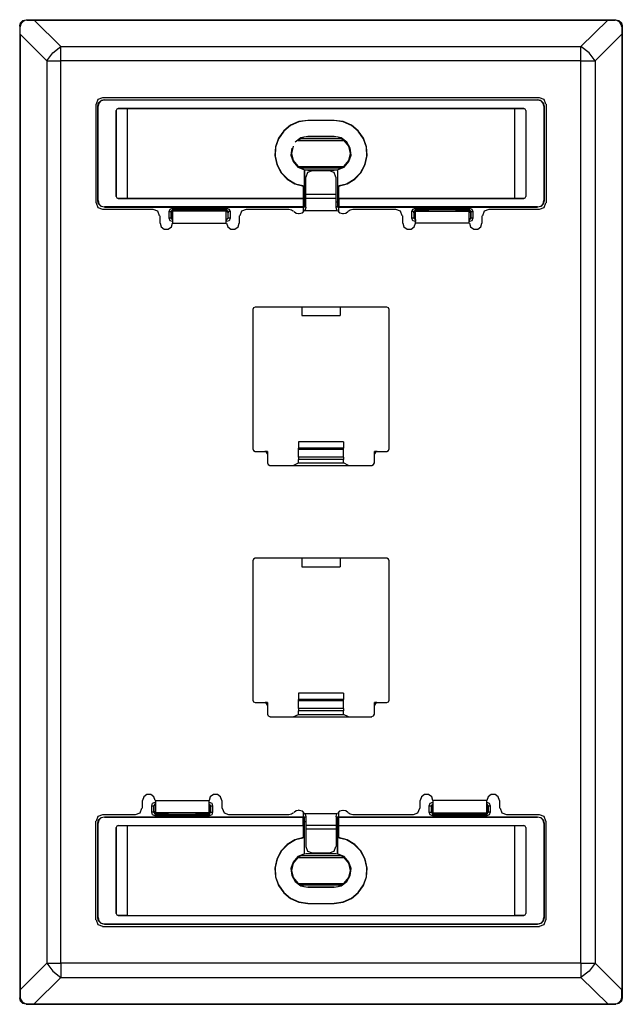
# Model space of a CAD drawing. Extents: x 0.28 to 5.36, y 2.96 to 7.47.
# Drawn here: x 0.28 to 3.04, y 2.96 to 7.47 of the extents above; entities that cross this region are included whole.
import ezdxf

# ---------------------------------------------------------------- set-up
doc = ezdxf.new("R2010")
doc.units = 0
doc.header["$MEASUREMENT"] = 0
doc.layers.add('7', color=7, linetype='CONTINUOUS')

msp = doc.modelspace()

# ---------------------------------------------------------------- linework, layer by layer
at = {"layer": '7'}
for p, q in [((0.2818, 7.439), (0.2858, 7.4534)), ((0.2818, 7.439), (0.2818, 2.9925)), ((0.2844, 7.4351), (0.2818, 7.439)), ((0.2858, 7.4429), (0.2844, 7.4351)), ((0.2844, 7.4009), (0.2844, 7.4351)), ((0.2858, 7.4534), (0.2963, 7.4639)), ((0.2897, 7.4521), (0.2858, 7.4429)), ((0.2963, 7.4587), (0.2897, 7.4521)), ((0.2963, 7.4639), (0.312, 7.4679)), ((0.3054, 7.4639), (0.2963, 7.4587)), ((0.3146, 7.4652), (0.3054, 7.4639)), ((0.312, 7.4679), (3.0077, 7.4679)), ((0.312, 7.4679), (0.3146, 7.4652)), ((0.3146, 7.4652), (0.3487, 7.4652)), ((0.3487, 7.4652), (2.971, 7.4652)), ((0.3487, 7.4652), (0.4695, 7.3445)), ((2.8489, 7.3445), (2.971, 7.4652)), ((2.971, 7.4652), (3.0051, 7.4652)), ((3.0051, 7.4652), (3.0077, 7.4679)), ((3.013, 7.4639), (3.0051, 7.4652)), ((3.0077, 7.4679), (3.0221, 7.4639)), ((3.0221, 7.46), (3.013, 7.4639)), ((3.0221, 7.4639), (3.034, 7.4534)), ((3.0287, 7.4534), (3.0221, 7.46)), ((3.0326, 7.4456), (3.0287, 7.4534)), ((3.0353, 7.4351), (3.0326, 7.4456)), ((3.034, 7.4534), (3.0379, 7.439)), ((3.0379, 7.439), (3.0353, 7.4351)), ((3.0353, 7.4351), (3.0353, 7.4009)), ((3.0379, 7.439), (3.0379, 2.9925)), ((0.4052, 7.2802), (0.2844, 7.4009)), ((0.2844, 7.4009), (0.2844, 3.0293)), ((3.0353, 7.4009), (2.9132, 7.2802)), ((3.0353, 7.4009), (3.0353, 3.0293)), ((0.4341, 7.3156), (0.4695, 7.3445)), ((0.4695, 7.3445), (2.8489, 7.3445)), ((0.4695, 7.3143), (0.4695, 7.3445)), ((2.8856, 7.3156), (2.8489, 7.3445)), ((2.8489, 7.3143), (2.8489, 7.3445)), ((0.4052, 7.2802), (0.4341, 7.3156)), ((0.4695, 7.2802), (0.4695, 7.3143)), ((2.8489, 7.2802), (2.8489, 7.3143)), ((2.9132, 7.2802), (2.8856, 7.3156)), ((0.4052, 7.2802), (0.4052, 3.15)), ((0.4052, 7.2802), (0.4354, 7.2802)), ((0.4354, 7.2802), (0.4695, 7.2802)), ((0.4695, 3.15), (0.4695, 7.2802)), ((2.8489, 7.2802), (0.4695, 7.2802)), ((2.8489, 7.2802), (2.883, 7.2802)), ((2.8489, 3.15), (2.8489, 7.2802)), ((2.883, 7.2802), (2.9132, 7.2802)), ((2.9132, 7.2802), (2.9132, 3.15)), ((0.6296, 7.082), (0.6296, 6.6292)), ((0.6388, 7.103), (0.6309, 7.082)), ((0.6598, 7.1109), (0.6388, 7.103)), ((0.6388, 7.0715), (0.6427, 7.0873)), ((0.644, 7.0859), (0.6401, 7.0715)), ((0.6427, 7.0873), (0.6545, 7.0978)), ((0.6545, 7.0978), (0.644, 7.0859)), ((0.6703, 7.1017), (0.6545, 7.0978)), ((0.6545, 7.0978), (0.669, 7.1017)), ((0.6598, 7.1122), (2.6599, 7.1122)), ((0.669, 7.1017), (0.6703, 7.1017)), ((0.669, 7.1017), (2.6507, 7.1017)), ((0.6703, 7.1017), (2.6494, 7.1017)), ((2.6652, 7.0978), (2.6494, 7.1017)), ((2.6494, 7.1017), (2.6507, 7.1017)), ((2.6507, 7.1017), (2.6652, 7.0978)), ((2.6809, 7.103), (2.6599, 7.1109)), ((2.6757, 7.0859), (2.6652, 7.0978)), ((2.6652, 7.0978), (2.6757, 7.0873)), ((2.6757, 7.0873), (2.6809, 7.0715)), ((2.6796, 7.0715), (2.6757, 7.0859)), ((2.6888, 7.082), (2.6809, 7.103)), ((2.6901, 7.082), (2.6901, 6.6292)), ((0.6401, 7.0715), (0.6388, 7.0715)), ((0.6388, 6.6397), (0.6388, 7.0715)), ((0.6401, 6.641), (0.6401, 7.0715)), ((0.7254, 7.0584), (0.7228, 7.0518)), ((0.7254, 7.0584), (0.7228, 7.0518)), ((0.7228, 7.0518), (0.7228, 6.6594)), ((0.7228, 6.6594), (0.7228, 7.0518)), ((0.732, 7.061), (0.7254, 7.0584)), ((0.732, 7.061), (0.7254, 7.0584)), ((0.732, 7.0623), (2.5877, 7.0623)), ((0.732, 7.0623), (0.732, 7.061)), ((0.732, 7.061), (0.7727, 7.061)), ((0.7727, 7.061), (2.547, 7.061)), ((0.7727, 7.061), (0.7727, 6.6515)), ((2.547, 7.061), (2.5877, 7.061)), ((2.547, 6.6515), (2.547, 7.061)), ((2.5877, 7.0623), (2.5877, 7.061)), ((2.5943, 7.0584), (2.5877, 7.061)), ((2.5943, 7.0584), (2.5877, 7.061)), ((2.5969, 7.0518), (2.5943, 7.0584)), ((2.5969, 7.0518), (2.5943, 7.0584)), ((2.5969, 7.0518), (2.5969, 6.6594)), ((2.5969, 7.0518), (2.5969, 6.6594)), ((2.6809, 7.0715), (2.6796, 7.0715)), ((2.6796, 7.0715), (2.6796, 6.641)), ((2.6809, 7.0715), (2.6809, 6.6397)), ((1.5207, 6.9849), (1.4892, 6.9586)), ((1.5207, 6.9836), (1.4892, 6.9573)), ((1.5588, 7.002), (1.5207, 6.9849)), ((1.5588, 7.0006), (1.5207, 6.9836)), ((1.5995, 7.0072), (1.5588, 7.002)), ((1.5995, 7.0059), (1.5588, 7.0006)), ((1.7202, 7.0072), (1.5995, 7.0072)), ((1.5995, 7.0059), (1.5995, 7.0072)), ((1.7202, 7.0059), (1.5995, 7.0059)), ((1.7202, 7.0072), (1.7202, 7.0059)), ((1.7609, 7.002), (1.7202, 7.0072)), ((1.7609, 7.0006), (1.7202, 7.0059)), ((1.799, 6.9849), (1.7609, 7.002)), ((1.799, 6.9836), (1.7609, 7.0006)), ((1.8305, 6.9586), (1.799, 6.9849)), ((1.8305, 6.9573), (1.799, 6.9836)), ((1.4892, 6.9586), (1.4656, 6.9258)), ((1.4892, 6.9573), (1.4656, 6.9232)), ((1.8541, 6.9258), (1.8305, 6.9586)), ((1.8541, 6.9232), (1.8305, 6.9573)), ((1.4656, 6.9258), (1.4512, 6.8865)), ((1.4656, 6.9232), (1.4525, 6.8851)), ((1.568, 6.9271), (1.5417, 6.9075)), ((1.5535, 6.9153), (1.564, 6.9232)), ((1.5535, 6.9153), (1.7662, 6.9153)), ((1.5811, 6.9298), (1.564, 6.9232)), ((1.7557, 6.9232), (1.564, 6.9232)), ((1.5995, 6.9337), (1.568, 6.9271)), ((1.5995, 6.9324), (1.5811, 6.9298)), ((1.7202, 6.9337), (1.5995, 6.9337)), ((1.5995, 6.9337), (1.5995, 6.9324)), ((1.7202, 6.9324), (1.5995, 6.9324)), ((1.7202, 6.9337), (1.7202, 6.9324)), ((1.7517, 6.9271), (1.7202, 6.9337)), ((1.7386, 6.9298), (1.7202, 6.9324)), ((1.7557, 6.9232), (1.7386, 6.9298)), ((1.778, 6.9075), (1.7517, 6.9271)), ((1.7557, 6.9232), (1.7662, 6.9153)), ((1.7872, 6.8891), (1.7662, 6.9153)), ((1.7937, 6.8799), (1.778, 6.9075)), ((1.8685, 6.8865), (1.8541, 6.9258)), ((1.8672, 6.8851), (1.8541, 6.9232)), ((1.4512, 6.8865), (1.4486, 6.8458)), ((1.4525, 6.8851), (1.4499, 6.8432)), ((1.526, 6.8799), (1.522, 6.8484)), ((1.522, 6.8484), (1.5325, 6.8182)), ((1.5325, 6.8891), (1.5247, 6.8563)), ((1.5247, 6.8563), (1.5325, 6.8235)), ((1.795, 6.8563), (1.7872, 6.8891)), ((1.7872, 6.8235), (1.795, 6.8563)), ((1.7872, 6.8182), (1.7977, 6.8484)), ((1.7977, 6.8484), (1.7937, 6.8799)), ((1.8698, 6.8432), (1.8672, 6.8851)), ((1.8711, 6.8458), (1.8685, 6.8865)), ((1.4486, 6.8458), (1.4577, 6.8051)), ((1.4499, 6.8432), (1.4591, 6.8038)), ((1.4577, 6.8051), (1.4761, 6.7683)), ((1.4591, 6.8038), (1.4787, 6.767)), ((1.5325, 6.8235), (1.5535, 6.7972)), ((1.5325, 6.8182), (1.5535, 6.7933)), ((1.7662, 6.7972), (1.7872, 6.8235)), ((1.7662, 6.7933), (1.7872, 6.8182)), ((1.841, 6.767), (1.8607, 6.8038)), ((1.8436, 6.7683), (1.862, 6.8051)), ((1.8607, 6.8038), (1.8698, 6.8432)), ((1.862, 6.8051), (1.8711, 6.8458)), ((1.4761, 6.7683), (1.505, 6.7382)), ((1.4787, 6.767), (1.5076, 6.7382)), ((1.5535, 6.7959), (1.7662, 6.7959)), ((1.564, 6.788), (1.5535, 6.7959)), ((1.5535, 6.7933), (1.5837, 6.7802)), ((1.564, 6.7893), (1.5811, 6.7828)), ((1.7557, 6.788), (1.564, 6.788)), ((1.5811, 6.7828), (1.5995, 6.7802)), ((1.5837, 6.7802), (1.585, 6.7815)), ((1.5837, 6.7067), (1.5837, 6.7802)), ((1.585, 6.7815), (1.585, 6.6345)), ((1.585, 6.7815), (1.5916, 6.7802)), ((1.5982, 6.7683), (1.5903, 6.7473)), ((1.5916, 6.7802), (1.5995, 6.7802)), ((1.6192, 6.7762), (1.5982, 6.7683)), ((1.7202, 6.7788), (1.5995, 6.7788)), ((1.5995, 6.7788), (1.7202, 6.7788)), ((1.6992, 6.7762), (1.6192, 6.7762)), ((1.7202, 6.7683), (1.6992, 6.7762)), ((1.7202, 6.7802), (1.7386, 6.7828)), ((1.7202, 6.7802), (1.7281, 6.7802)), ((1.7281, 6.7473), (1.7202, 6.7683)), ((1.7281, 6.7802), (1.7347, 6.7815)), ((1.7347, 6.7815), (1.736, 6.7802)), ((1.7347, 6.7815), (1.7347, 6.6345)), ((1.736, 6.7802), (1.7662, 6.7933)), ((1.736, 6.7802), (1.736, 6.7067)), ((1.7386, 6.7828), (1.7557, 6.7893)), ((1.7662, 6.7959), (1.7557, 6.788)), ((1.8121, 6.7382), (1.841, 6.767)), ((1.8147, 6.7382), (1.8436, 6.7683)), ((1.505, 6.7382), (1.5404, 6.7172)), ((1.5076, 6.7382), (1.543, 6.7172)), ((1.5404, 6.7172), (1.5798, 6.7067)), ((1.543, 6.7172), (1.5837, 6.708)), ((1.5903, 6.6673), (1.5903, 6.7473)), ((1.7294, 6.6673), (1.7294, 6.7473)), ((1.736, 6.708), (1.7767, 6.7172)), ((1.7399, 6.7067), (1.7793, 6.7172)), ((1.7767, 6.7172), (1.8121, 6.7382)), ((1.7793, 6.7172), (1.8147, 6.7382)), ((1.5798, 6.7053), (1.5837, 6.7067)), ((1.5798, 6.6515), (1.5798, 6.7053)), ((1.736, 6.7067), (1.7399, 6.7053)), ((1.7399, 6.7053), (1.7399, 6.6515)), ((0.6309, 6.6292), (0.6388, 6.6082)), ((0.6388, 6.6397), (0.6401, 6.641)), ((0.6427, 6.6253), (0.6388, 6.6397)), ((0.6401, 6.641), (0.644, 6.6253)), ((0.6545, 6.6135), (0.6427, 6.6253)), ((0.644, 6.6253), (0.6545, 6.6148)), ((0.7228, 6.6594), (0.7254, 6.6529)), ((0.7228, 6.6594), (0.7254, 6.6529)), ((0.7254, 6.6529), (0.732, 6.6502)), ((0.7254, 6.6529), (0.732, 6.6502)), ((0.732, 6.6502), (1.5785, 6.6502)), ((0.7727, 6.6502), (0.732, 6.6502)), ((0.7727, 6.6515), (0.7727, 6.6502)), ((0.7727, 6.6515), (1.5798, 6.6515)), ((1.5785, 6.6502), (1.5798, 6.6515)), ((1.5785, 6.6502), (1.5785, 6.6109)), ((1.5824, 6.6332), (1.585, 6.6345)), ((1.5824, 6.6332), (1.5824, 6.6319)), ((1.5824, 6.6319), (1.5824, 6.6292)), ((1.5824, 6.6292), (1.5824, 6.6253)), ((1.5824, 6.6253), (1.5824, 6.624)), ((1.5824, 6.624), (1.5824, 6.6135)), ((1.585, 6.6345), (1.5864, 6.6345)), ((1.5864, 6.6345), (1.589, 6.6345)), ((1.7294, 6.6673), (1.5903, 6.6673)), ((1.5903, 6.6542), (1.5903, 6.6673)), ((1.5903, 6.6489), (1.5903, 6.6542)), ((1.7294, 6.6489), (1.5903, 6.6489)), ((1.5903, 6.6384), (1.5903, 6.6489)), ((1.5903, 6.6095), (1.5903, 6.6384)), ((1.7294, 6.6542), (1.7294, 6.6673)), ((1.7294, 6.6489), (1.7294, 6.6542)), ((1.7294, 6.6384), (1.7294, 6.6489)), ((1.7294, 6.6095), (1.7294, 6.6384)), ((1.7307, 6.6345), (1.7333, 6.6345)), ((1.7333, 6.6345), (1.7347, 6.6345)), ((1.7347, 6.6345), (1.736, 6.6332)), ((1.7373, 6.6332), (1.736, 6.6332)), ((1.7373, 6.6319), (1.7373, 6.6332)), ((1.7373, 6.6292), (1.7373, 6.6319)), ((1.7373, 6.6266), (1.7373, 6.6292)), ((1.7373, 6.624), (1.7373, 6.6266)), ((1.7373, 6.6135), (1.7373, 6.624)), ((1.7399, 6.6515), (1.7412, 6.6502)), ((1.7399, 6.6515), (2.547, 6.6515)), ((1.7412, 6.6502), (1.7412, 6.6109)), ((1.7412, 6.6502), (2.5877, 6.6502)), ((2.547, 6.6502), (2.547, 6.6515)), ((2.5877, 6.6502), (2.547, 6.6502)), ((2.5877, 6.6502), (2.5943, 6.6529)), ((2.5877, 6.6502), (2.5943, 6.6529)), ((2.5943, 6.6529), (2.5969, 6.6594)), ((2.5943, 6.6529), (2.5969, 6.6594)), ((2.6652, 6.6148), (2.6757, 6.6253)), ((2.6757, 6.6253), (2.6652, 6.6135)), ((2.6757, 6.6253), (2.6796, 6.641)), ((2.6809, 6.6397), (2.6757, 6.6253)), ((2.6796, 6.641), (2.6809, 6.6397)), ((2.6809, 6.6082), (2.6888, 6.6292)), ((0.6388, 6.6082), (0.6598, 6.6004)), ((0.6545, 6.6148), (0.6703, 6.6109)), ((0.669, 6.6095), (0.6545, 6.6135)), ((0.6598, 6.6004), (0.8921, 6.6004)), ((0.6703, 6.6109), (0.669, 6.6095)), ((0.669, 6.6095), (1.5798, 6.6095)), ((1.5785, 6.6109), (0.6703, 6.6109)), ((0.9131, 6.5912), (0.8921, 6.599)), ((0.921, 6.5702), (0.9131, 6.5912)), ((0.9656, 6.5899), (0.9695, 6.6004)), ((0.9656, 6.5899), (0.9708, 6.5899)), ((0.9656, 6.5597), (0.9656, 6.5899)), ((0.9695, 6.6004), (0.9813, 6.6056)), ((0.9708, 6.5899), (0.9735, 6.5899)), ((0.9813, 6.5977), (0.9735, 6.5899)), ((0.9748, 6.5846), (0.9735, 6.5899)), ((0.9735, 6.5899), (0.9735, 6.5597)), ((0.9826, 6.5925), (0.9748, 6.5846)), ((0.9748, 6.5846), (0.9748, 6.561)), ((0.9813, 6.6056), (0.9813, 6.6004)), ((0.9813, 6.6056), (1.2281, 6.6056)), ((0.9813, 6.6004), (0.9813, 6.5977)), ((0.9813, 6.5977), (0.9826, 6.5925)), ((1.2281, 6.5977), (0.9813, 6.5977)), ((1.0338, 6.5925), (0.9826, 6.5925)), ((1.2268, 6.5912), (0.9826, 6.5912)), ((0.9826, 6.5833), (0.9826, 6.5912)), ((0.9826, 6.5636), (0.9826, 6.5833)), ((1.0338, 6.5925), (1.043, 6.5925)), ((1.043, 6.5925), (1.043, 6.5912)), ((1.1664, 6.5925), (1.1664, 6.5912)), ((1.1664, 6.5925), (1.1756, 6.5925)), ((1.2268, 6.5925), (1.1756, 6.5925)), ((1.2268, 6.5925), (1.2281, 6.5977)), ((1.2346, 6.5846), (1.2268, 6.5925)), ((1.2268, 6.5833), (1.2268, 6.5912)), ((1.2268, 6.5636), (1.2268, 6.5833)), ((1.2281, 6.6056), (1.2281, 6.6004)), ((1.2281, 6.6056), (1.2399, 6.6004)), ((1.2281, 6.6004), (1.2281, 6.5977)), ((1.2359, 6.5899), (1.2281, 6.5977)), ((1.2359, 6.5899), (1.2346, 6.5846)), ((1.2346, 6.561), (1.2346, 6.5846)), ((1.2386, 6.5899), (1.2359, 6.5899)), ((1.2359, 6.5597), (1.2359, 6.5899)), ((1.2438, 6.5899), (1.2386, 6.5899)), ((1.2399, 6.6004), (1.2438, 6.5899)), ((1.2438, 6.5899), (1.2438, 6.5597)), ((1.2963, 6.5912), (1.2884, 6.5702)), ((1.3173, 6.599), (1.2963, 6.5912)), ((1.3173, 6.6004), (1.5129, 6.6004)), ((1.5247, 6.5964), (1.5129, 6.599)), ((1.5339, 6.5899), (1.5247, 6.5964)), ((1.5365, 6.5899), (1.5457, 6.5833)), ((1.5457, 6.5833), (1.5575, 6.5807)), ((1.5601, 6.5794), (1.5575, 6.5794)), ((1.5601, 6.5807), (1.5745, 6.5846)), ((1.5745, 6.5846), (1.585, 6.5951)), ((1.5785, 6.6109), (1.5798, 6.6095)), ((1.5798, 6.6109), (1.5824, 6.6135)), ((1.5798, 6.6109), (1.5903, 6.6109)), ((1.5798, 6.6043), (1.5798, 6.6109)), ((1.5798, 6.5872), (1.5798, 6.6095)), ((1.5798, 6.5872), (1.5798, 6.6043)), ((1.5824, 6.6135), (1.5903, 6.6135)), ((1.589, 6.6017), (1.585, 6.5951)), ((1.585, 6.5951), (1.7333, 6.5951)), ((1.5903, 6.6095), (1.589, 6.6017)), ((1.7294, 6.6135), (1.7373, 6.6135)), ((1.7294, 6.6109), (1.7386, 6.6109)), ((1.7307, 6.603), (1.7294, 6.6095)), ((1.7333, 6.5951), (1.7307, 6.603)), ((1.7347, 6.5951), (1.7452, 6.5846)), ((1.7386, 6.6109), (1.7373, 6.6135)), ((1.7386, 6.6109), (1.7399, 6.6043)), ((1.7399, 6.6095), (1.7412, 6.6109)), ((1.7399, 6.6095), (2.6507, 6.6095)), ((1.7399, 6.6095), (1.7399, 6.5872)), ((1.7399, 6.6043), (1.7399, 6.5872)), ((2.6494, 6.6109), (1.7412, 6.6109)), ((1.7452, 6.5846), (1.7596, 6.5807)), ((1.7596, 6.5794), (1.7609, 6.5794)), ((1.7609, 6.5807), (1.7727, 6.5833)), ((1.7727, 6.5833), (1.7819, 6.5899)), ((1.7937, 6.5964), (1.7845, 6.5899)), ((1.8055, 6.599), (1.7937, 6.5964)), ((1.8055, 6.6004), (2.0024, 6.6004)), ((2.0234, 6.5912), (2.0024, 6.599)), ((2.0313, 6.5702), (2.0234, 6.5912)), ((2.0759, 6.5899), (2.0798, 6.6004)), ((2.0811, 6.5899), (2.0759, 6.5899)), ((2.0759, 6.5597), (2.0759, 6.5899)), ((2.0798, 6.6004), (2.0916, 6.6056)), ((2.0838, 6.5899), (2.0811, 6.5899)), ((2.0916, 6.5977), (2.0838, 6.5899)), ((2.0851, 6.5846), (2.0838, 6.5899)), ((2.0838, 6.5899), (2.0838, 6.5597)), ((2.0929, 6.5925), (2.0851, 6.5846)), ((2.0851, 6.5846), (2.0851, 6.561)), ((2.0916, 6.6004), (2.0916, 6.6056)), ((2.0916, 6.6056), (2.3384, 6.6056)), ((2.0916, 6.5977), (2.0916, 6.6004)), ((2.0916, 6.5977), (2.0929, 6.5925)), ((2.3384, 6.5977), (2.0916, 6.5977)), ((2.0916, 6.5912), (2.3371, 6.5912)), ((2.0916, 6.5833), (2.0916, 6.5912)), ((2.0916, 6.5636), (2.0916, 6.5833)), ((2.1441, 6.5925), (2.0929, 6.5925)), ((2.1441, 6.5925), (2.152, 6.5925)), ((2.152, 6.5925), (2.1533, 6.5912)), ((2.2767, 6.5925), (2.2754, 6.5912)), ((2.2767, 6.5925), (2.2846, 6.5925)), ((2.3371, 6.5925), (2.2846, 6.5925)), ((2.3371, 6.5925), (2.3384, 6.5977)), ((2.3449, 6.5846), (2.3371, 6.5925)), ((2.3371, 6.5833), (2.3371, 6.5912)), ((2.3371, 6.5636), (2.3371, 6.5833)), ((2.3384, 6.6004), (2.3384, 6.6056)), ((2.3384, 6.6056), (2.3502, 6.6004)), ((2.3384, 6.5977), (2.3384, 6.6004)), ((2.3462, 6.5899), (2.3384, 6.5977)), ((2.3462, 6.5899), (2.3449, 6.5846)), ((2.3449, 6.561), (2.3449, 6.5846)), ((2.3462, 6.5899), (2.3489, 6.5899)), ((2.3462, 6.5597), (2.3462, 6.5899)), ((2.3489, 6.5899), (2.3541, 6.5899)), ((2.3502, 6.6004), (2.3541, 6.5899)), ((2.3541, 6.5899), (2.3541, 6.5597)), ((2.4066, 6.5912), (2.3987, 6.5702)), ((2.4276, 6.599), (2.4066, 6.5912)), ((2.4276, 6.6004), (2.6599, 6.6004)), ((2.6494, 6.6109), (2.6652, 6.6148)), ((2.6507, 6.6095), (2.6494, 6.6109)), ((2.6652, 6.6135), (2.6507, 6.6095)), ((2.6599, 6.6004), (2.6809, 6.6082)), ((0.9223, 6.5702), (0.9223, 6.5374)), ((0.9236, 6.5374), (0.9288, 6.5203)), ((0.9708, 6.5597), (0.9656, 6.5597)), ((0.9695, 6.5479), (0.9656, 6.5597)), ((0.9813, 6.5439), (0.9695, 6.5479)), ((0.9735, 6.5597), (0.9708, 6.5597)), ((0.9735, 6.5597), (0.9748, 6.561)), ((0.9735, 6.5597), (0.9813, 6.5518)), ((0.9748, 6.561), (0.9826, 6.5531)), ((0.9761, 6.5203), (0.9813, 6.5374)), ((0.9813, 6.5518), (0.9813, 6.5492)), ((0.9826, 6.5518), (0.9813, 6.5518)), ((0.9813, 6.5518), (0.9826, 6.5518)), ((0.9813, 6.5492), (0.9813, 6.5439)), ((0.9826, 6.5439), (0.9813, 6.5439)), ((0.9826, 6.5374), (0.9826, 6.5636)), ((0.9826, 6.5374), (1.2268, 6.5374)), ((1.2268, 6.5374), (1.2268, 6.5636)), ((1.2268, 6.5531), (1.2346, 6.561)), ((1.2281, 6.5518), (1.2268, 6.5518)), ((1.2268, 6.5518), (1.2281, 6.5518)), ((1.2281, 6.5439), (1.2268, 6.5439)), ((1.2281, 6.5518), (1.2359, 6.5597)), ((1.2281, 6.5492), (1.2281, 6.5518)), ((1.2281, 6.5439), (1.2281, 6.5492)), ((1.2399, 6.5479), (1.2281, 6.5439)), ((1.2281, 6.5374), (1.2333, 6.5203)), ((1.2346, 6.561), (1.2359, 6.5597)), ((1.2386, 6.5597), (1.2359, 6.5597)), ((1.2438, 6.5597), (1.2386, 6.5597)), ((1.2438, 6.5597), (1.2399, 6.5479)), ((1.2806, 6.5203), (1.2858, 6.5374)), ((1.2871, 6.5374), (1.2871, 6.5702)), ((2.0326, 6.5702), (2.0326, 6.5374)), ((2.0339, 6.5374), (2.0391, 6.5203)), ((2.0811, 6.5597), (2.0759, 6.5597)), ((2.0798, 6.5479), (2.0759, 6.5597)), ((2.0916, 6.5439), (2.0798, 6.5479)), ((2.0838, 6.5597), (2.0811, 6.5597)), ((2.0838, 6.5597), (2.0851, 6.561)), ((2.0838, 6.5597), (2.0916, 6.5518)), ((2.0851, 6.561), (2.0929, 6.5531)), ((2.0864, 6.5203), (2.0916, 6.5374)), ((2.0916, 6.5374), (2.0916, 6.5636)), ((2.0916, 6.5518), (2.0916, 6.5492)), ((2.0916, 6.5492), (2.0916, 6.5439)), ((2.3371, 6.5374), (2.0916, 6.5374)), ((2.3371, 6.5374), (2.3371, 6.5636)), ((2.3371, 6.5531), (2.3449, 6.561)), ((2.3371, 6.5518), (2.3384, 6.5518)), ((2.3384, 6.5518), (2.3371, 6.5518)), ((2.3384, 6.5439), (2.3371, 6.5439)), ((2.3384, 6.5518), (2.3462, 6.5597)), ((2.3384, 6.5492), (2.3384, 6.5518)), ((2.3384, 6.5439), (2.3384, 6.5492)), ((2.3502, 6.5479), (2.3384, 6.5439)), ((2.3384, 6.5374), (2.3436, 6.5203)), ((2.3449, 6.561), (2.3462, 6.5597)), ((2.3489, 6.5597), (2.3462, 6.5597)), ((2.3541, 6.5597), (2.3489, 6.5597)), ((2.3541, 6.5597), (2.3502, 6.5479)), ((2.3909, 6.5203), (2.3961, 6.5374)), ((2.3974, 6.5374), (2.3974, 6.5702)), ((0.9288, 6.5203), (0.9433, 6.5098)), ((0.9433, 6.5098), (0.9616, 6.5098)), ((0.9616, 6.5098), (0.9761, 6.5203)), ((1.2333, 6.5203), (1.2478, 6.5098)), ((1.2478, 6.5098), (1.2661, 6.5098)), ((1.2661, 6.5098), (1.2806, 6.5203)), ((2.0391, 6.5203), (2.0536, 6.5098)), ((2.0536, 6.5098), (2.0719, 6.5098)), ((2.0719, 6.5098), (2.0864, 6.5203)), ((2.3436, 6.5203), (2.3581, 6.5098)), ((2.3581, 6.5098), (2.3764, 6.5098)), ((2.3764, 6.5098), (2.3909, 6.5203)), ((1.3514, 6.1489), (1.3475, 6.141)), ((1.3475, 6.141), (1.3475, 5.5045)), ((1.3593, 6.1528), (1.3514, 6.1489)), ((1.9604, 6.1528), (1.3593, 6.1528)), ((1.5719, 6.1528), (1.5719, 6.1148)), ((1.7478, 6.1528), (1.7478, 6.1148)), ((1.9683, 6.1489), (1.9604, 6.1528)), ((1.9722, 6.141), (1.9683, 6.1489)), ((1.9722, 5.5045), (1.9722, 6.141)), ((1.5719, 6.1148), (1.7478, 6.1148)), ((1.3475, 5.5045), (1.3514, 5.4966)), ((1.7622, 5.536), (1.5562, 5.536)), ((1.5562, 5.536), (1.5562, 5.5071)), ((1.5562, 5.5019), (1.5562, 5.5071)), ((1.7622, 5.5071), (1.5562, 5.5071)), ((1.5562, 5.5019), (1.7622, 5.5019)), ((1.5575, 5.4848), (1.5562, 5.5019)), ((1.7622, 5.536), (1.7622, 5.5071)), ((1.7622, 5.5019), (1.7622, 5.5071)), ((1.7622, 5.4848), (1.7622, 5.5019)), ((1.9683, 5.4966), (1.9722, 5.5045)), ((1.3514, 5.4966), (1.3593, 5.4927)), ((1.3593, 5.4927), (1.4026, 5.4927)), ((1.4026, 5.4927), (1.4144, 5.4927)), ((1.4105, 5.4887), (1.4026, 5.4927)), ((1.4144, 5.4927), (1.4052, 5.4927)), ((1.4144, 5.4809), (1.4105, 5.4887)), ((1.4144, 5.4927), (1.4144, 5.4835)), ((1.4144, 5.4809), (1.4144, 5.4927)), ((1.4144, 5.4809), (1.4144, 5.4402)), ((1.5575, 5.4664), (1.5575, 5.4848)), ((1.7622, 5.4664), (1.5575, 5.4664)), ((1.5575, 5.4664), (1.5575, 5.4546)), ((1.7622, 5.4546), (1.5575, 5.4546)), ((1.5575, 5.4441), (1.5575, 5.4546)), ((1.7622, 5.4664), (1.7622, 5.4848)), ((1.7622, 5.4664), (1.7622, 5.4546)), ((1.7622, 5.4441), (1.7622, 5.4546)), ((1.9145, 5.4927), (1.9053, 5.4927)), ((1.9053, 5.4835), (1.9053, 5.4927)), ((1.9053, 5.4927), (1.9053, 5.4809)), ((1.9053, 5.4927), (1.9171, 5.4927)), ((1.9092, 5.4887), (1.9053, 5.4809)), ((1.9053, 5.4402), (1.9053, 5.4809)), ((1.9171, 5.4927), (1.9092, 5.4887)), ((1.9171, 5.4927), (1.9604, 5.4927)), ((1.9604, 5.4927), (1.9683, 5.4966)), ((1.4144, 5.4402), (1.4184, 5.4323)), ((1.4184, 5.4323), (1.4262, 5.4284)), ((1.4262, 5.4284), (1.8921, 5.4284)), ((1.5325, 5.4284), (1.5562, 5.4402)), ((1.5562, 5.4402), (1.5575, 5.4441)), ((1.5562, 5.4402), (1.7635, 5.4402)), ((1.7635, 5.4402), (1.7622, 5.4441)), ((1.7858, 5.4284), (1.7635, 5.4402)), ((1.8921, 5.4284), (1.9, 5.4323)), ((1.9, 5.4323), (1.904, 5.4402)), ((1.3593, 5.0031), (1.3514, 4.9992)), ((1.9604, 5.0031), (1.3593, 5.0031)), ((1.5719, 5.0031), (1.5719, 4.9638)), ((1.7478, 5.0031), (1.7478, 4.9638)), ((1.9683, 4.9992), (1.9604, 5.0031)), ((1.3514, 4.9992), (1.3475, 4.9913)), ((1.3475, 4.9913), (1.3475, 4.3548)), ((1.5719, 4.9638), (1.7478, 4.9638)), ((1.9722, 4.9913), (1.9683, 4.9992)), ((1.9722, 4.3548), (1.9722, 4.9913)), ((1.7622, 4.3863), (1.5562, 4.3863)), ((1.5562, 4.3863), (1.5562, 4.3574)), ((1.7622, 4.3863), (1.7622, 4.3574)), ((1.3475, 4.3548), (1.3514, 4.3469)), ((1.3514, 4.3469), (1.3593, 4.343)), ((1.3593, 4.343), (1.4026, 4.343)), ((1.4026, 4.343), (1.4144, 4.343)), ((1.4105, 4.3391), (1.4026, 4.343)), ((1.4144, 4.343), (1.4052, 4.343)), ((1.4144, 4.3312), (1.4105, 4.3391)), ((1.4144, 4.343), (1.4144, 4.3325)), ((1.4144, 4.3312), (1.4144, 4.343)), ((1.4144, 4.3312), (1.4144, 4.2905)), ((1.5562, 4.3522), (1.5562, 4.3574)), ((1.7622, 4.3574), (1.5562, 4.3574)), ((1.5562, 4.3522), (1.7622, 4.3522)), ((1.5575, 4.3351), (1.5562, 4.3522)), ((1.5575, 4.3154), (1.5575, 4.3351)), ((1.7622, 4.3522), (1.7622, 4.3574)), ((1.7622, 4.3351), (1.7622, 4.3522)), ((1.7622, 4.3154), (1.7622, 4.3351)), ((1.9145, 4.343), (1.9053, 4.343)), ((1.9053, 4.3325), (1.9053, 4.343)), ((1.9053, 4.343), (1.9053, 4.3312)), ((1.9053, 4.343), (1.9171, 4.343)), ((1.9092, 4.3391), (1.9053, 4.3312)), ((1.9053, 4.2905), (1.9053, 4.3312)), ((1.9171, 4.343), (1.9092, 4.3391)), ((1.9171, 4.343), (1.9604, 4.343)), ((1.9604, 4.343), (1.9683, 4.3469)), ((1.9683, 4.3469), (1.9722, 4.3548)), ((1.4144, 4.2905), (1.4184, 4.2826)), ((1.4184, 4.2826), (1.4262, 4.2787)), ((1.5325, 4.2774), (1.5562, 4.2892)), ((1.5562, 4.2892), (1.5575, 4.2944)), ((1.5562, 4.2892), (1.7635, 4.2892)), ((1.7622, 4.3154), (1.5575, 4.3154)), ((1.5575, 4.3154), (1.5575, 4.3049)), ((1.7622, 4.3049), (1.5575, 4.3049)), ((1.5575, 4.2944), (1.5575, 4.3049)), ((1.7622, 4.3154), (1.7622, 4.3049)), ((1.7622, 4.2944), (1.7622, 4.3049)), ((1.7635, 4.2892), (1.7622, 4.2944)), ((1.7858, 4.2774), (1.7635, 4.2892)), ((1.8921, 4.2787), (1.9, 4.2826)), ((1.9, 4.2826), (1.904, 4.2905)), ((1.4262, 4.2774), (1.8921, 4.2774)), ((0.8632, 3.9217), (0.8488, 3.9112)), ((0.8816, 3.9217), (0.8632, 3.9217)), ((0.896, 3.9112), (0.8816, 3.9217)), ((1.1677, 3.9217), (1.1533, 3.9112)), ((1.1861, 3.9217), (1.1677, 3.9217)), ((1.2005, 3.9112), (1.1861, 3.9217)), ((2.1336, 3.9217), (2.1192, 3.9112)), ((2.152, 3.9217), (2.1336, 3.9217)), ((2.1664, 3.9112), (2.152, 3.9217)), ((2.4381, 3.9217), (2.4237, 3.9112)), ((2.4565, 3.9217), (2.4381, 3.9217)), ((2.4709, 3.9112), (2.4565, 3.9217)), ((0.8422, 3.8942), (0.8422, 3.86)), ((0.8488, 3.9112), (0.8435, 3.8942)), ((0.8855, 3.8705), (0.8895, 3.8823)), ((0.8895, 3.8823), (0.9013, 3.8876)), ((0.9013, 3.8797), (0.8934, 3.8705)), ((0.9026, 3.8771), (0.8947, 3.8692)), ((0.9013, 3.8942), (0.896, 3.9112)), ((0.9013, 3.8876), (0.9026, 3.8876)), ((0.9013, 3.8876), (0.9013, 3.881)), ((0.9013, 3.881), (0.9013, 3.8797)), ((0.9026, 3.8797), (0.9013, 3.8797)), ((0.9013, 3.8797), (0.9026, 3.8784)), ((0.9026, 3.8942), (1.1467, 3.8942)), ((0.9026, 3.8942), (0.9026, 3.8666)), ((1.1467, 3.8942), (1.1467, 3.8666)), ((1.1467, 3.8876), (1.148, 3.8876)), ((1.1467, 3.8784), (1.148, 3.8797)), ((1.148, 3.8797), (1.1467, 3.8797)), ((1.1546, 3.8692), (1.1467, 3.8771)), ((1.1533, 3.9112), (1.148, 3.8942)), ((1.148, 3.881), (1.148, 3.8876)), ((1.148, 3.8876), (1.1598, 3.8823)), ((1.148, 3.8797), (1.148, 3.881)), ((1.1559, 3.8705), (1.148, 3.8797)), ((1.1598, 3.8823), (1.1638, 3.8705)), ((1.2058, 3.8942), (1.2005, 3.9112)), ((1.2071, 3.86), (1.2071, 3.8942)), ((2.1126, 3.8942), (2.1126, 3.86)), ((2.1192, 3.9112), (2.1139, 3.8942)), ((2.1546, 3.8705), (2.1599, 3.8823)), ((2.1599, 3.8823), (2.1717, 3.8876)), ((2.1717, 3.8797), (2.1638, 3.8705)), ((2.173, 3.8771), (2.1651, 3.8692)), ((2.1717, 3.8942), (2.1664, 3.9112)), ((2.4171, 3.8942), (2.1717, 3.8942)), ((2.1717, 3.8942), (2.1717, 3.8666)), ((2.1717, 3.8876), (2.1717, 3.881)), ((2.1717, 3.881), (2.1717, 3.8797)), ((2.1717, 3.8797), (2.1717, 3.8784)), ((2.4171, 3.8942), (2.4171, 3.8666)), ((2.4171, 3.8876), (2.4184, 3.8876)), ((2.4171, 3.8784), (2.4184, 3.8797)), ((2.4184, 3.8797), (2.4171, 3.8797)), ((2.425, 3.8692), (2.4171, 3.8771)), ((2.4237, 3.9112), (2.4184, 3.8942)), ((2.4184, 3.881), (2.4184, 3.8876)), ((2.4184, 3.8876), (2.4289, 3.8823)), ((2.4184, 3.8797), (2.4184, 3.881)), ((2.4263, 3.8705), (2.4184, 3.8797)), ((2.4289, 3.8823), (2.4342, 3.8705)), ((2.4762, 3.8942), (2.4709, 3.9112)), ((2.4775, 3.86), (2.4775, 3.8942)), ((0.6598, 3.8298), (0.6388, 3.822)), ((0.6598, 3.8312), (0.812, 3.8312)), ((0.812, 3.8312), (0.833, 3.839)), ((0.833, 3.839), (0.8409, 3.86)), ((0.8855, 3.8705), (0.8908, 3.8705)), ((0.8855, 3.8417), (0.8855, 3.8705)), ((0.8908, 3.8417), (0.8855, 3.8417)), ((0.8895, 3.8298), (0.8855, 3.8417)), ((0.9013, 3.8246), (0.8895, 3.8298)), ((0.8908, 3.8705), (0.8934, 3.8705)), ((0.8934, 3.8417), (0.8908, 3.8417)), ((0.8947, 3.8692), (0.8934, 3.8705)), ((0.8934, 3.8705), (0.8934, 3.8417)), ((0.8934, 3.8417), (0.8947, 3.8456)), ((0.8934, 3.8417), (0.9013, 3.8325)), ((0.8947, 3.8692), (0.8947, 3.8456)), ((0.8947, 3.8456), (0.9026, 3.8377)), ((0.9026, 3.8377), (0.9013, 3.8325)), ((0.9013, 3.8325), (0.9013, 3.8312)), ((0.9013, 3.8325), (1.148, 3.8325)), ((0.9013, 3.8312), (0.9013, 3.8246)), ((0.9026, 3.8666), (0.9026, 3.8469)), ((0.9026, 3.8469), (0.9026, 3.839)), ((1.1467, 3.839), (0.9026, 3.839)), ((0.9026, 3.8377), (0.9551, 3.8377)), ((0.963, 3.8377), (0.9551, 3.8377)), ((0.963, 3.8377), (0.963, 3.839)), ((1.0863, 3.8377), (1.0863, 3.839)), ((1.0955, 3.8377), (1.0863, 3.8377)), ((1.0955, 3.8377), (1.1467, 3.8377)), ((1.1467, 3.8666), (1.1467, 3.8469)), ((1.1467, 3.8469), (1.1467, 3.839)), ((1.1467, 3.8377), (1.1546, 3.8456)), ((1.148, 3.8325), (1.1467, 3.8377)), ((1.148, 3.8325), (1.1559, 3.8417)), ((1.148, 3.8325), (1.148, 3.8312)), ((1.148, 3.8312), (1.148, 3.8246)), ((1.1598, 3.8298), (1.148, 3.8246)), ((1.1559, 3.8705), (1.1546, 3.8692)), ((1.1546, 3.8456), (1.1546, 3.8692)), ((1.1546, 3.8456), (1.1559, 3.8417)), ((1.1559, 3.8705), (1.1585, 3.8705)), ((1.1559, 3.8417), (1.1559, 3.8705)), ((1.1559, 3.8417), (1.1585, 3.8417)), ((1.1585, 3.8705), (1.1638, 3.8705)), ((1.1585, 3.8417), (1.1638, 3.8417)), ((1.1638, 3.8417), (1.1598, 3.8298)), ((1.1638, 3.8705), (1.1638, 3.8417)), ((1.2084, 3.86), (1.2163, 3.839)), ((1.2163, 3.839), (1.2373, 3.8312)), ((1.2373, 3.8312), (1.5129, 3.8312)), ((1.5129, 3.8312), (1.5247, 3.8338)), ((1.5247, 3.8338), (1.5339, 3.8403)), ((1.5457, 3.8469), (1.5365, 3.8403)), ((1.5575, 3.8495), (1.5457, 3.8469)), ((1.5601, 3.8508), (1.5575, 3.8508)), ((1.5745, 3.8456), (1.5601, 3.8495)), ((1.585, 3.8351), (1.5745, 3.8456)), ((1.5798, 3.8272), (1.5798, 3.843)), ((1.5798, 3.8207), (1.5798, 3.843)), ((1.585, 3.8351), (1.7333, 3.8351)), ((1.585, 3.8351), (1.589, 3.8272)), ((1.7294, 3.8207), (1.7307, 3.8298)), ((1.7307, 3.8298), (1.7333, 3.8351)), ((1.7452, 3.8456), (1.7347, 3.8351)), ((1.7399, 3.843), (1.7399, 3.8272)), ((1.7399, 3.843), (1.7399, 3.8207)), ((1.7596, 3.8495), (1.7452, 3.8456)), ((1.7596, 3.8508), (1.7609, 3.8508)), ((1.7727, 3.8469), (1.7609, 3.8495)), ((1.7819, 3.8403), (1.7727, 3.8469)), ((1.7845, 3.8403), (1.7937, 3.8338)), ((1.7937, 3.8338), (1.8055, 3.8312)), ((1.8055, 3.8312), (2.0824, 3.8312)), ((2.0824, 3.8312), (2.1034, 3.839)), ((2.1034, 3.839), (2.1113, 3.86)), ((2.1546, 3.8705), (2.1612, 3.8705)), ((2.1546, 3.8417), (2.1546, 3.8705)), ((2.1546, 3.8417), (2.1612, 3.8417)), ((2.1599, 3.8298), (2.1546, 3.8417)), ((2.1717, 3.8246), (2.1599, 3.8298)), ((2.1612, 3.8705), (2.1638, 3.8705)), ((2.1612, 3.8417), (2.1638, 3.8417)), ((2.1651, 3.8692), (2.1638, 3.8705)), ((2.1638, 3.8705), (2.1638, 3.8417)), ((2.1638, 3.8417), (2.1651, 3.8456)), ((2.1638, 3.8417), (2.1717, 3.8325)), ((2.1651, 3.8692), (2.1651, 3.8456)), ((2.1651, 3.8456), (2.173, 3.8377)), ((2.1717, 3.8666), (2.1717, 3.8469)), ((2.1717, 3.8469), (2.1717, 3.839)), ((2.1717, 3.839), (2.4171, 3.839)), ((2.173, 3.8377), (2.1717, 3.8325)), ((2.1717, 3.8312), (2.1717, 3.8325)), ((2.1717, 3.8325), (2.4184, 3.8325)), ((2.1717, 3.8246), (2.1717, 3.8312)), ((2.173, 3.8377), (2.2242, 3.8377)), ((2.2321, 3.8377), (2.2242, 3.8377)), ((2.2321, 3.8377), (2.2334, 3.839)), ((2.3567, 3.8377), (2.3554, 3.839)), ((2.3646, 3.8377), (2.3567, 3.8377)), ((2.3646, 3.8377), (2.4171, 3.8377)), ((2.4171, 3.8666), (2.4171, 3.8469)), ((2.4171, 3.8469), (2.4171, 3.839)), ((2.4171, 3.8377), (2.425, 3.8456)), ((2.4184, 3.8325), (2.4171, 3.8377)), ((2.4184, 3.8325), (2.4263, 3.8417)), ((2.4184, 3.8312), (2.4184, 3.8325)), ((2.4184, 3.8246), (2.4184, 3.8312)), ((2.4289, 3.8298), (2.4184, 3.8246)), ((2.4263, 3.8705), (2.425, 3.8692)), ((2.425, 3.8456), (2.425, 3.8692)), ((2.425, 3.8456), (2.4263, 3.8417)), ((2.4263, 3.8705), (2.4289, 3.8705)), ((2.4263, 3.8417), (2.4263, 3.8705)), ((2.4289, 3.8417), (2.4263, 3.8417)), ((2.4289, 3.8705), (2.4342, 3.8705)), ((2.4342, 3.8417), (2.4289, 3.8417)), ((2.4342, 3.8417), (2.4289, 3.8298)), ((2.4342, 3.8705), (2.4342, 3.8417)), ((2.4788, 3.86), (2.4867, 3.839)), ((2.4867, 3.839), (2.5077, 3.8312)), ((2.5077, 3.8312), (2.6599, 3.8312)), ((2.6809, 3.822), (2.6599, 3.8298)), ((0.6296, 3.3482), (0.6296, 3.801)), ((0.6388, 3.822), (0.6309, 3.801)), ((0.6388, 3.7905), (0.6427, 3.8062)), ((0.6401, 3.7905), (0.6388, 3.7905)), ((0.6388, 3.3587), (0.6388, 3.7905)), ((0.644, 3.8049), (0.6401, 3.7905)), ((0.6401, 3.36), (0.6401, 3.7905)), ((0.6427, 3.8062), (0.6545, 3.8167)), ((0.6545, 3.8154), (0.644, 3.8049)), ((0.6545, 3.8167), (0.669, 3.8207)), ((0.6703, 3.8193), (0.6545, 3.8154)), ((0.669, 3.8207), (0.6703, 3.8193)), ((0.669, 3.8207), (1.5798, 3.8207)), ((0.6703, 3.8193), (1.5785, 3.8193)), ((1.148, 3.8246), (0.9013, 3.8246)), ((1.5798, 3.8207), (1.5785, 3.8193)), ((1.5785, 3.7813), (1.5785, 3.8193)), ((1.5798, 3.8193), (1.5798, 3.8272)), ((1.5903, 3.8193), (1.5798, 3.8193)), ((1.5798, 3.8193), (1.5824, 3.818)), ((1.5903, 3.818), (1.5824, 3.818)), ((1.5824, 3.818), (1.5824, 3.8075)), ((1.5824, 3.8075), (1.5824, 3.8036)), ((1.5824, 3.8036), (1.5824, 3.801)), ((1.5824, 3.801), (1.5824, 3.7983)), ((1.5824, 3.7983), (1.5824, 3.797)), ((1.585, 3.7957), (1.5824, 3.797)), ((1.5864, 3.797), (1.585, 3.797)), ((1.585, 3.65), (1.585, 3.7957)), ((1.589, 3.797), (1.5864, 3.797)), ((1.589, 3.8272), (1.5903, 3.8207)), ((1.5903, 3.8207), (1.5903, 3.7931)), ((1.5903, 3.7931), (1.5903, 3.7813)), ((1.7294, 3.8207), (1.7294, 3.7931)), ((1.7386, 3.8193), (1.7294, 3.8193)), ((1.7373, 3.818), (1.7294, 3.818)), ((1.7294, 3.7931), (1.7294, 3.7813)), ((1.7333, 3.797), (1.7307, 3.797)), ((1.7347, 3.797), (1.7333, 3.797)), ((1.736, 3.797), (1.7347, 3.7957)), ((1.7347, 3.65), (1.7347, 3.7957)), ((1.736, 3.797), (1.7373, 3.797)), ((1.7386, 3.8193), (1.7373, 3.818)), ((1.7373, 3.8075), (1.7373, 3.818)), ((1.7373, 3.8049), (1.7373, 3.8075)), ((1.7373, 3.8023), (1.7373, 3.8049)), ((1.7373, 3.7997), (1.7373, 3.8023)), ((1.7373, 3.797), (1.7373, 3.7997)), ((1.7399, 3.8272), (1.7386, 3.8193)), ((1.7412, 3.8193), (1.7399, 3.8207)), ((1.7399, 3.8207), (2.6507, 3.8207)), ((1.7412, 3.8193), (2.6494, 3.8193)), ((1.7412, 3.7813), (1.7412, 3.8193)), ((2.4184, 3.8246), (2.1717, 3.8246)), ((2.6494, 3.8193), (2.6507, 3.8207)), ((2.6652, 3.8154), (2.6494, 3.8193)), ((2.6507, 3.8207), (2.6652, 3.8167)), ((2.6652, 3.8167), (2.6757, 3.8062)), ((2.6757, 3.8049), (2.6652, 3.8154)), ((2.6757, 3.8062), (2.6809, 3.7905)), ((2.6796, 3.7905), (2.6757, 3.8049)), ((2.6796, 3.7905), (2.6796, 3.36)), ((2.6809, 3.7905), (2.6796, 3.7905)), ((2.6888, 3.801), (2.6809, 3.822)), ((2.6809, 3.7905), (2.6809, 3.3587)), ((2.6901, 3.3482), (2.6901, 3.801)), ((0.7254, 3.7773), (0.7228, 3.7708)), ((0.7254, 3.7773), (0.7228, 3.7708)), ((0.7228, 3.3784), (0.7228, 3.7708)), ((0.7228, 3.7708), (0.7228, 3.3784)), ((0.732, 3.78), (0.7254, 3.7773)), ((0.732, 3.78), (0.7254, 3.7773)), ((0.732, 3.7813), (0.732, 3.78)), ((0.732, 3.7813), (1.5785, 3.7813)), ((0.732, 3.78), (0.7727, 3.78)), ((0.7727, 3.78), (1.5798, 3.78)), ((0.7727, 3.7787), (0.7727, 3.3705)), ((1.5798, 3.78), (1.5785, 3.7813)), ((1.5798, 3.7249), (1.5798, 3.78)), ((1.7294, 3.7813), (1.5903, 3.7813)), ((1.5903, 3.7813), (1.5903, 3.776)), ((1.5903, 3.776), (1.5903, 3.7642)), ((1.7294, 3.7642), (1.5903, 3.7642)), ((1.5903, 3.7642), (1.5903, 3.6842)), ((1.7294, 3.7813), (1.7294, 3.776)), ((1.7294, 3.776), (1.7294, 3.7642)), ((1.7294, 3.7642), (1.7294, 3.6842)), ((1.7412, 3.7813), (1.7399, 3.78)), ((1.7399, 3.78), (1.7399, 3.7249)), ((1.7399, 3.78), (2.547, 3.78)), ((1.7412, 3.7813), (2.5877, 3.7813)), ((2.547, 3.78), (2.5877, 3.78)), ((2.547, 3.3705), (2.547, 3.7787)), ((2.5877, 3.7813), (2.5877, 3.78)), ((2.5943, 3.7773), (2.5877, 3.78)), ((2.5943, 3.7773), (2.5877, 3.78)), ((2.5969, 3.7708), (2.5943, 3.7773)), ((2.5969, 3.7708), (2.5943, 3.7773)), ((2.5969, 3.7708), (2.5969, 3.3784)), ((2.5969, 3.7708), (2.5969, 3.3784)), ((1.5404, 3.7144), (1.505, 3.6934)), ((1.543, 3.7144), (1.5076, 3.6934)), ((1.5798, 3.7249), (1.5404, 3.7144)), ((1.5837, 3.7235), (1.543, 3.7144)), ((1.5837, 3.7235), (1.5798, 3.7249)), ((1.5837, 3.65), (1.5837, 3.7235)), ((1.7399, 3.7249), (1.736, 3.7235)), ((1.7767, 3.7144), (1.736, 3.7235)), ((1.736, 3.7235), (1.736, 3.65)), ((1.7793, 3.7144), (1.7399, 3.7249)), ((1.8121, 3.6934), (1.7767, 3.7144)), ((1.8147, 3.6934), (1.7793, 3.7144)), ((1.4761, 3.6632), (1.4577, 3.6264)), ((1.4787, 3.6645), (1.4591, 3.6277)), ((1.505, 3.6934), (1.4761, 3.6632)), ((1.5076, 3.6934), (1.4787, 3.6645)), ((1.5837, 3.6514), (1.5535, 3.6382)), ((1.5995, 3.6514), (1.5811, 3.6487)), ((1.585, 3.65), (1.5837, 3.65)), ((1.5916, 3.6514), (1.585, 3.65)), ((1.5903, 3.6842), (1.5982, 3.6632)), ((1.5995, 3.6514), (1.5916, 3.6514)), ((1.5982, 3.6632), (1.6192, 3.6553)), ((1.7202, 3.6514), (1.5995, 3.6514)), ((1.7202, 3.6514), (1.5995, 3.6514)), ((1.6992, 3.654), (1.6192, 3.654)), ((1.6992, 3.6553), (1.7202, 3.6632)), ((1.7202, 3.6632), (1.7281, 3.6842)), ((1.7281, 3.6514), (1.7202, 3.6514)), ((1.7386, 3.6487), (1.7202, 3.6514)), ((1.7347, 3.65), (1.7281, 3.6514)), ((1.736, 3.65), (1.7347, 3.65)), ((1.7662, 3.6382), (1.736, 3.6514)), ((1.841, 3.6645), (1.8121, 3.6934)), ((1.8436, 3.6632), (1.8147, 3.6934)), ((1.8607, 3.6277), (1.841, 3.6645)), ((1.862, 3.6264), (1.8436, 3.6632)), ((1.4577, 3.6264), (1.4486, 3.5857)), ((1.4591, 3.6277), (1.4499, 3.5884)), ((1.5325, 3.6133), (1.522, 3.5831)), ((1.5325, 3.608), (1.5247, 3.5752)), ((1.5535, 3.6382), (1.5325, 3.6133)), ((1.5535, 3.6343), (1.5325, 3.608)), ((1.5535, 3.6343), (1.564, 3.6422)), ((1.5535, 3.6343), (1.7662, 3.6343)), ((1.5811, 3.6487), (1.564, 3.6422)), ((1.7557, 3.6422), (1.564, 3.6422)), ((1.7557, 3.6422), (1.7386, 3.6487)), ((1.7557, 3.6422), (1.7662, 3.6343)), ((1.7872, 3.6133), (1.7662, 3.6382)), ((1.7872, 3.608), (1.7662, 3.6343)), ((1.7977, 3.5831), (1.7872, 3.6133)), ((1.795, 3.5752), (1.7872, 3.608)), ((1.8698, 3.5884), (1.8607, 3.6277)), ((1.8711, 3.5857), (1.862, 3.6264)), ((1.4486, 3.5857), (1.4512, 3.5451)), ((1.4499, 3.5884), (1.4525, 3.5464)), ((1.522, 3.5831), (1.526, 3.5516)), ((1.5247, 3.5752), (1.5325, 3.5424)), ((1.7872, 3.5424), (1.795, 3.5752)), ((1.7937, 3.5516), (1.7977, 3.5831)), ((1.8672, 3.5464), (1.8698, 3.5884)), ((1.8685, 3.5451), (1.8711, 3.5857)), ((1.4512, 3.5451), (1.4656, 3.5057)), ((1.4525, 3.5464), (1.4656, 3.5083)), ((1.526, 3.5516), (1.5417, 3.5241)), ((1.5325, 3.5424), (1.5535, 3.5162)), ((1.5417, 3.5241), (1.568, 3.5044)), ((1.5535, 3.5149), (1.7662, 3.5149)), ((1.564, 3.507), (1.5535, 3.5149)), ((1.7517, 3.5044), (1.778, 3.5241)), ((1.7662, 3.5149), (1.7557, 3.507)), ((1.7662, 3.5162), (1.7872, 3.5424)), ((1.778, 3.5241), (1.7937, 3.5516)), ((1.8541, 3.5083), (1.8672, 3.5464)), ((1.8541, 3.5057), (1.8685, 3.5451)), ((1.4656, 3.5083), (1.4892, 3.4742)), ((1.4656, 3.5057), (1.4892, 3.4729)), ((1.4892, 3.4742), (1.5207, 3.4479)), ((1.4892, 3.4729), (1.5207, 3.4466)), ((1.564, 3.5083), (1.5811, 3.5017)), ((1.7557, 3.507), (1.564, 3.507)), ((1.568, 3.5044), (1.5995, 3.4978)), ((1.5811, 3.5017), (1.5995, 3.4991)), ((1.7202, 3.4978), (1.5995, 3.4978)), ((1.5995, 3.4978), (1.5995, 3.4965)), ((1.7202, 3.4965), (1.5995, 3.4965)), ((1.7202, 3.4978), (1.7517, 3.5044)), ((1.7202, 3.4991), (1.7386, 3.5017)), ((1.7202, 3.4978), (1.7202, 3.4965)), ((1.7386, 3.5017), (1.7557, 3.5083)), ((1.799, 3.4479), (1.8305, 3.4742)), ((1.799, 3.4466), (1.8305, 3.4729)), ((1.8305, 3.4742), (1.8541, 3.5083)), ((1.8305, 3.4729), (1.8541, 3.5057)), ((1.5207, 3.4479), (1.5588, 3.4309)), ((1.5207, 3.4466), (1.5588, 3.4296)), ((1.5588, 3.4309), (1.5995, 3.4256)), ((1.5588, 3.4296), (1.5995, 3.4243)), ((1.5995, 3.4243), (1.7202, 3.4243)), ((1.5995, 3.423), (1.5995, 3.4243)), ((1.7202, 3.4256), (1.7609, 3.4309)), ((1.7202, 3.4243), (1.7609, 3.4296)), ((1.7202, 3.4243), (1.7202, 3.423)), ((1.7609, 3.4309), (1.799, 3.4479)), ((1.7609, 3.4296), (1.799, 3.4466)), ((1.5995, 3.423), (1.7202, 3.423)), ((0.6309, 3.3482), (0.6388, 3.3272)), ((0.6388, 3.3587), (0.6401, 3.36)), ((0.6427, 3.3443), (0.6388, 3.3587)), ((0.6401, 3.36), (0.644, 3.3443)), ((0.6545, 3.3324), (0.6427, 3.3443)), ((0.644, 3.3443), (0.6545, 3.3338)), ((0.7228, 3.3784), (0.7254, 3.3718)), ((0.7228, 3.3784), (0.7254, 3.3718)), ((0.7254, 3.3718), (0.732, 3.3692)), ((0.7254, 3.3718), (0.732, 3.3692)), ((0.7727, 3.3692), (0.732, 3.3692)), ((0.732, 3.3692), (2.5877, 3.3692)), ((0.7727, 3.3705), (0.7727, 3.3705)), ((0.7727, 3.3705), (0.7727, 3.3705)), ((0.7727, 3.3692), (2.547, 3.3692)), ((2.5877, 3.3692), (2.547, 3.3692)), ((2.5877, 3.3692), (2.5943, 3.3718)), ((2.5877, 3.3692), (2.5943, 3.3718)), ((2.5943, 3.3718), (2.5969, 3.3784)), ((2.5943, 3.3718), (2.5969, 3.3784)), ((2.6652, 3.3338), (2.6757, 3.3443)), ((2.6757, 3.3443), (2.6652, 3.3324)), ((2.6757, 3.3443), (2.6796, 3.36)), ((2.6809, 3.3587), (2.6757, 3.3443)), ((2.6796, 3.36), (2.6809, 3.3587)), ((2.6809, 3.3272), (2.6888, 3.3482)), ((0.6388, 3.3272), (0.6598, 3.3193)), ((0.6545, 3.3338), (0.6703, 3.3298)), ((0.669, 3.3285), (0.6545, 3.3324)), ((0.6598, 3.318), (2.6599, 3.318)), ((0.6703, 3.3298), (0.669, 3.3285)), ((0.669, 3.3285), (2.6507, 3.3285)), ((2.6494, 3.3298), (0.6703, 3.3298)), ((2.6494, 3.3298), (2.6652, 3.3338)), ((2.6507, 3.3285), (2.6494, 3.3298)), ((2.6652, 3.3324), (2.6507, 3.3285)), ((2.6599, 3.3193), (2.6809, 3.3272)), ((0.4052, 3.15), (0.2844, 3.0293)), ((0.4052, 3.15), (0.4341, 3.1146)), ((0.4052, 3.15), (0.4354, 3.15)), ((0.4341, 3.1146), (0.4695, 3.0857)), ((0.4354, 3.15), (0.4695, 3.15)), ((2.8489, 3.15), (0.4695, 3.15)), ((0.4695, 3.15), (0.4695, 3.1159)), ((0.4695, 3.1159), (0.4695, 3.0857)), ((2.8489, 3.15), (2.8489, 3.1159)), ((2.8489, 3.15), (2.883, 3.15)), ((2.8489, 3.1159), (2.8489, 3.0857)), ((2.8856, 3.1146), (2.8489, 3.0857)), ((2.883, 3.15), (2.9132, 3.15)), ((2.9132, 3.15), (2.8856, 3.1146)), ((3.0353, 3.0293), (2.9132, 3.15)), ((0.3487, 2.965), (0.4695, 3.0857)), ((0.4695, 3.0857), (2.8489, 3.0857)), ((2.8489, 3.0857), (2.971, 2.965)), ((0.2844, 3.0293), (0.2844, 2.9951)), ((3.0353, 2.9951), (3.0353, 3.0293)), ((0.2818, 2.9925), (0.2844, 2.9951)), ((0.2858, 2.9768), (0.2818, 2.9925)), ((0.2844, 2.9951), (0.2858, 2.986)), ((0.2858, 2.986), (0.291, 2.9768)), ((0.2963, 2.9663), (0.2858, 2.9768)), ((0.291, 2.9768), (0.2976, 2.9702)), ((3.034, 2.9768), (3.0221, 2.9663)), ((3.0235, 2.9715), (3.03, 2.9781)), ((3.03, 2.9781), (3.034, 2.9873)), ((3.034, 2.9873), (3.0353, 2.9951)), ((3.0379, 2.9925), (3.034, 2.9768)), ((3.0353, 2.9951), (3.0379, 2.9925)), ((0.312, 2.9623), (0.2963, 2.9663)), ((0.2976, 2.9702), (0.3067, 2.9663)), ((0.3067, 2.9663), (0.3146, 2.965)), ((0.3146, 2.965), (0.312, 2.9623)), ((0.312, 2.9623), (3.0077, 2.9623)), ((0.3146, 2.965), (0.3487, 2.965)), ((0.3487, 2.965), (2.971, 2.965)), ((2.971, 2.965), (3.0051, 2.965)), ((3.0051, 2.965), (3.0143, 2.9663)), ((3.0077, 2.9623), (3.0051, 2.965)), ((3.0221, 2.9663), (3.0077, 2.9623)), ((3.0143, 2.9663), (3.0235, 2.9715))]:
    msp.add_line(p, q, dxfattribs=at)

doc.saveas('drawing.dxf')
